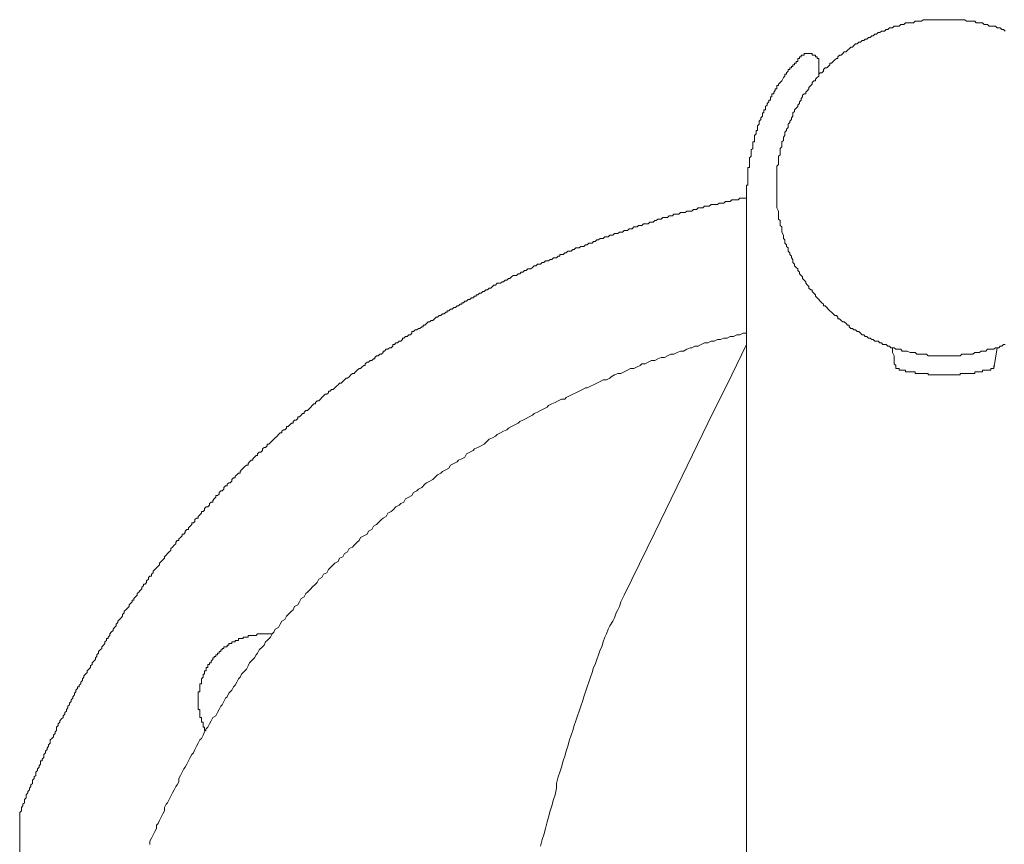
# Model space of a CAD drawing. Units: inches. Extents: x -417 to 1021, y -369 to 658.
# Drawn here: x -262 to -187, y 296 to 358 of the extents above; entities that cross this region are included whole.
import ezdxf

# ---------------------------------------------------------------- set-up
doc = ezdxf.new("R2010")
doc.units = ezdxf.units.IN
doc.header["$MEASUREMENT"] = 0
doc.layers.add('图层 1', color=7, linetype='Continuous')

msp = doc.modelspace()

# ---------------------------------------------------------------- linework, layer by layer
at = {"layer": '图层 1', "color": 7, "lineweight": 9}
for points in [[(-191.66, 358.191), (-191.778, 358.191), (-191.907, 358.191), (-192.025, 358.191), (-192.148, 358.191), (-192.271, 358.191), (-192.394, 358.191), (-192.512, 358.191), (-192.641, 358.191), (-192.876, 358.191), (-193, 358.191), (-193.123, 358.191), (-193.246, 358.191), (-193.37, 358.067), (-193.487, 358.067), (-193.616, 358.067), (-193.734, 358.067), (-193.857, 358.067), (-193.975, 357.944), (-194.098, 357.944), (-194.221, 357.944), (-194.462, 357.944), (-194.591, 357.944), (-194.709, 357.821), (-194.832, 357.821), (-194.95, 357.821), (-195.073, 357.709), (-195.197, 357.709), (-195.32, 357.709), (-195.438, 357.709), (-195.566, 357.574), (-195.69, 357.574), (-195.802, 357.574), (-195.925, 357.457), (-196.054, 357.457), (-196.172, 357.328), (-196.295, 357.328), (-196.407, 357.328), (-196.542, 357.216), (-196.665, 357.216), (-196.777, 357.092), (-196.9, 357.092), (-197.029, 356.969), (-197.147, 356.969), (-197.27, 356.846), (-197.388, 356.846), (-197.517, 356.717), (-197.634, 356.717), (-197.752, 356.605), (-197.881, 356.605), (-197.999, 356.487), (-198.122, 356.487), (-198.245, 356.358), (-198.369, 356.358), (-198.492, 356.229), (-198.615, 356.117), (-198.727, 356.117), (-198.851, 355.994), (-198.979, 355.87), (-199.097, 355.747), (-199.226, 355.747), (-199.344, 355.63), (-199.467, 355.512), (-199.59, 355.512), (-199.708, 355.383), (-199.708, 355.26), (-199.831, 355.26), (-199.949, 355.142), (-200.072, 355.024), (-200.196, 354.895), (-200.319, 354.895), (-200.319, 354.772), (-200.442, 354.649), (-200.56, 354.537), (-200.683, 354.537), (-200.801, 354.413), (-200.801, 354.279), (-200.93, 354.161), (-201.047, 354.161), (-201.171, 354.049), (-201.171, 353.92), (-201.288, 353.797), (-201.417, 353.674), (-201.417, 353.562), (-201.535, 353.562), (-201.658, 353.438), (-201.658, 353.309), (-201.776, 353.192), (-201.905, 353.063), (-201.905, 352.945), (-202.023, 352.822), (-202.146, 352.698), (-202.146, 352.581), (-202.269, 352.581), (-202.392, 352.457), (-202.392, 352.334), (-202.51, 352.217), (-202.51, 352.093), (-202.633, 351.97), (-202.633, 351.847), (-202.757, 351.723), (-202.757, 351.606), (-202.874, 351.488), (-202.998, 351.365), (-202.998, 351.241), (-203.121, 351.118), (-203.121, 350.995), (-203.121, 350.877), (-203.244, 350.754), (-203.244, 350.63), (-203.362, 350.507), (-203.362, 350.39), (-203.491, 350.266), (-203.491, 350.143), (-203.491, 350.02), (-203.603, 349.896), (-203.603, 349.779), (-203.732, 349.661), (-203.732, 349.532), (-203.732, 349.409), (-203.85, 349.297), (-203.85, 349.168), (-203.85, 349.044), (-203.973, 348.921), (-203.973, 348.804), (-203.973, 348.686), (-203.973, 348.557), (-204.096, 348.439), (-204.096, 348.193), (-204.096, 348.069), (-204.096, 347.946), (-204.219, 347.834), (-204.219, 347.711), (-204.219, 347.587), (-204.219, 347.464), (-204.219, 347.341), (-204.219, 347.223), (-204.337, 347.094), (-204.337, 346.982), (-204.337, 346.853), (-204.337, 346.736), (-204.337, 346.489), (-204.337, 346.366), (-204.337, 346.237), (-204.337, 346.119), (-204.337, 346.001), (-204.337, 345.884), (-204.337, 345.749), (-204.337, 345.637), (-204.337, 345.514), (-204.337, 345.39), (-204.337, 345.144), (-204.337, 345.026), (-204.337, 344.909), (-204.337, 344.774), (-204.337, 344.651), (-204.337, 344.539), (-204.337, 344.421), (-204.337, 344.292), (-204.337, 344.169), (-204.337, 344.057), (-204.337, 343.933), (-204.219, 343.681), (-204.219, 343.564), (-204.219, 343.446), (-204.219, 343.323), (-204.219, 343.194), (-204.219, 343.07), (-204.096, 342.958), (-204.096, 342.835), (-204.096, 342.712), (-204.096, 342.577), (-203.973, 342.476), (-203.973, 342.342), (-203.973, 342.218), (-203.973, 342.095), (-203.85, 341.86), (-203.85, 341.737), (-203.85, 341.608), (-203.732, 341.49), (-203.732, 341.372), (-203.732, 341.243), (-203.603, 341.12), (-203.603, 340.997), (-203.491, 340.89), (-203.491, 340.761), (-203.491, 340.638), (-203.362, 340.509), (-203.362, 340.397), (-203.244, 340.274), (-203.244, 340.145), (-203.121, 340.022), (-203.121, 339.904), (-203.121, 339.786), (-202.998, 339.663), (-202.998, 339.54), (-202.874, 339.416), (-202.757, 339.293), (-202.757, 339.17), (-202.633, 339.046), (-202.633, 338.934), (-202.51, 338.811), (-202.392, 338.688), (-202.392, 338.564), (-202.269, 338.441), (-202.146, 338.329), (-202.146, 338.206), (-202.023, 338.071), (-201.905, 337.959), (-201.905, 337.836), (-201.776, 337.713), (-201.658, 337.713), (-201.658, 337.589), (-201.535, 337.466), (-201.417, 337.343), (-201.417, 337.231), (-201.288, 337.107), (-201.171, 336.984), (-201.047, 336.861), (-200.93, 336.737), (-200.801, 336.614), (-200.801, 336.491), (-200.683, 336.491), (-200.56, 336.373), (-200.442, 336.244), (-200.319, 336.132), (-200.196, 336.009), (-200.072, 335.886), (-199.949, 335.762), (-199.831, 335.762), (-199.708, 335.645), (-199.708, 335.516), (-199.59, 335.516), (-199.467, 335.392), (-199.344, 335.275), (-199.226, 335.275), (-199.097, 335.157), (-198.979, 335.034), (-198.851, 335.034), (-198.851, 334.911), (-198.727, 334.787), (-198.615, 334.787), (-198.492, 334.67), (-198.369, 334.67), (-198.245, 334.541), (-198.122, 334.541), (-197.999, 334.423), (-197.881, 334.3), (-197.752, 334.3), (-197.634, 334.176), (-197.517, 334.176), (-197.388, 334.059), (-197.27, 334.059), (-197.147, 333.935), (-197.029, 333.935), (-196.9, 333.812), (-196.777, 333.812), (-196.665, 333.812), (-196.542, 333.694), (-196.407, 333.694), (-196.295, 333.571), (-196.172, 333.571), (-196.054, 333.571), (-195.925, 333.448), (-195.802, 333.448), (-195.69, 333.324), (-195.566, 333.324), (-195.438, 333.324), (-195.32, 333.207), (-195.197, 333.207), (-195.073, 333.207), (-194.95, 333.207), (-194.832, 333.072), (-194.709, 333.072), (-194.591, 333.072), (-194.462, 333.072), (-194.221, 332.96), (-194.098, 332.96), (-193.975, 332.96), (-193.857, 332.96), (-193.734, 332.837), (-193.616, 332.837), (-193.487, 332.837), (-193.37, 332.837), (-193.246, 332.837), (-193.123, 332.837), (-193, 332.837), (-192.876, 332.719), (-192.641, 332.719), (-192.512, 332.719), (-192.394, 332.719), (-192.271, 332.719), (-192.148, 332.719), (-192.025, 332.719), (-191.907, 332.719), (-191.778, 332.719), (-191.66, 332.719), (-191.537, 332.719), (-191.419, 332.719), (-191.173, 332.719), (-191.049, 332.719), (-190.932, 332.719), (-190.808, 332.719), (-190.691, 332.719), (-190.567, 332.719), (-190.444, 332.719), (-190.321, 332.837), (-190.198, 332.837), (-190.074, 332.837), (-189.951, 332.837), (-189.71, 332.837), (-189.592, 332.837), (-189.469, 332.837), (-189.34, 332.96), (-189.222, 332.96), (-189.099, 332.96), (-188.976, 332.96), (-188.852, 333.072), (-188.74, 333.072), (-188.617, 333.072), (-188.494, 333.072), (-188.371, 333.207), (-188.247, 333.207), (-188.001, 333.207), (-187.883, 333.207), (-187.754, 333.324), (-187.642, 333.324), (-187.519, 333.324), (-187.395, 333.448), (-187.272, 333.448), (-187.149, 333.571), (-187.026, 333.571)], [(-187.026, 357.328), (-187.149, 357.457), (-187.272, 357.457), (-187.395, 357.574), (-187.519, 357.574), (-187.642, 357.574), (-187.754, 357.709), (-187.883, 357.709), (-188.001, 357.709), (-188.247, 357.709), (-188.371, 357.821), (-188.494, 357.821), (-188.617, 357.821), (-188.74, 357.944), (-188.852, 357.944), (-188.976, 357.944), (-189.099, 357.944), (-189.222, 357.944), (-189.34, 358.067), (-189.469, 358.067), (-189.592, 358.067), (-189.71, 358.067), (-189.951, 358.067), (-190.074, 358.191), (-190.198, 358.191), (-190.321, 358.191), (-190.444, 358.191), (-190.567, 358.191), (-190.691, 358.191), (-190.808, 358.191), (-190.932, 358.191), (-191.049, 358.191), (-191.173, 358.191), (-191.419, 358.191), (-191.537, 358.191), (-191.66, 358.191), (-191.66, 358.191)], [(-201.171, 354.772), (-201.171, 354.895), (-201.171, 355.024), (-201.171, 355.142), (-201.171, 355.26), (-201.288, 355.26), (-201.288, 355.383), (-201.417, 355.383), (-201.417, 355.512), (-201.535, 355.512), (-201.658, 355.512), (-201.658, 355.63), (-201.776, 355.63), (-201.905, 355.63), (-202.023, 355.63), (-202.146, 355.63), (-202.269, 355.63), (-202.269, 355.512), (-202.392, 355.512), (-202.51, 355.512), (-202.51, 355.383)], [(-203.732, 353.92), (-203.732, 354.049), (-203.603, 354.049), (-203.603, 354.161), (-203.491, 354.279), (-203.491, 354.413), (-203.362, 354.413), (-203.362, 354.537), (-203.244, 354.537), (-203.244, 354.649), (-203.121, 354.649), (-203.121, 354.772), (-202.998, 354.772), (-202.998, 354.895), (-202.874, 354.895), (-202.874, 355.024), (-202.757, 355.024), (-202.757, 355.142), (-202.757, 355.26), (-202.633, 355.26), (-202.633, 355.383), (-202.51, 355.383)], [(-201.171, 354.772), (-201.171, 353.92)], [(-206.657, 342.958), (-206.657, 343.323), (-206.657, 343.564), (-206.657, 343.681), (-206.657, 343.933), (-206.657, 344.057), (-206.657, 344.169), (-206.657, 344.421), (-206.657, 344.539), (-206.657, 344.774), (-206.657, 344.909), (-206.657, 345.026), (-206.657, 345.144), (-206.657, 345.267), (-206.657, 345.39), (-206.657, 345.514), (-206.657, 345.637), (-206.54, 345.637), (-206.54, 345.749), (-206.54, 345.884), (-206.54, 346.001), (-206.54, 346.119), (-206.54, 346.237), (-206.54, 346.366), (-206.54, 346.489), (-206.54, 346.612), (-206.54, 346.736), (-206.54, 346.853), (-206.54, 346.982), (-206.411, 346.982), (-206.411, 347.094), (-206.411, 347.223), (-206.411, 347.341), (-206.411, 347.464), (-206.411, 347.587), (-206.411, 347.711), (-206.293, 347.834), (-206.293, 347.946), (-206.293, 348.069), (-206.293, 348.193), (-206.293, 348.316), (-206.17, 348.439), (-206.17, 348.557), (-206.17, 348.686), (-206.17, 348.804), (-206.17, 348.921), (-206.046, 348.921), (-206.046, 349.044), (-206.046, 349.168), (-206.046, 349.297), (-206.046, 349.409), (-205.923, 349.532), (-205.923, 349.661), (-205.923, 349.779), (-205.8, 349.779), (-205.8, 349.896), (-205.8, 350.02), (-205.8, 350.143), (-205.682, 350.266), (-205.682, 350.39), (-205.682, 350.507), (-205.559, 350.63), (-205.559, 350.754), (-205.436, 350.877), (-205.436, 350.995), (-205.436, 351.118), (-205.318, 351.118), (-205.318, 351.241), (-205.318, 351.365), (-205.195, 351.365), (-205.195, 351.488), (-205.195, 351.606), (-205.071, 351.723), (-205.071, 351.847), (-204.948, 351.97), (-204.948, 352.093), (-204.825, 352.093), (-204.825, 352.217), (-204.825, 352.334), (-204.713, 352.334), (-204.713, 352.457), (-204.713, 352.581), (-204.584, 352.581), (-204.584, 352.698), (-204.46, 352.822), (-204.46, 352.945), (-204.337, 352.945), (-204.337, 353.063), (-204.337, 353.192), (-204.219, 353.192), (-204.219, 353.309), (-204.096, 353.438), (-203.973, 353.562), (-203.85, 353.797), (-203.732, 353.92)], [(-206.657, 344.651), (-206.775, 344.651), (-206.898, 344.651), (-207.022, 344.651), (-207.145, 344.651), (-207.268, 344.539), (-207.38, 344.539), (-207.515, 344.539), (-207.632, 344.539), (-207.756, 344.539), (-207.873, 344.421), (-207.997, 344.421), (-208.12, 344.421), (-208.243, 344.421), (-208.355, 344.292), (-208.484, 344.292), (-208.608, 344.292), (-208.725, 344.292), (-208.849, 344.169), (-208.977, 344.169), (-209.095, 344.169), (-209.218, 344.169), (-209.331, 344.169), (-209.465, 344.057), (-209.577, 344.057), (-209.706, 344.057), (-209.824, 344.057), (-209.947, 343.933), (-210.07, 343.933), (-210.194, 343.933), (-210.317, 343.933), (-210.435, 343.799), (-210.552, 343.799), (-210.676, 343.799), (-210.799, 343.681), (-210.922, 343.681), (-211.045, 343.681), (-211.169, 343.681), (-211.292, 343.564), (-211.41, 343.564), (-211.533, 343.564), (-211.651, 343.564), (-211.774, 343.446), (-211.897, 343.446), (-212.015, 343.446), (-212.144, 343.446), (-212.267, 343.323), (-212.385, 343.323), (-212.508, 343.323), (-212.631, 343.194), (-212.755, 343.194), (-212.872, 343.194), (-212.99, 343.194), (-213.119, 343.07), (-213.237, 343.07), (-213.366, 343.07), (-213.483, 342.958), (-213.607, 342.958), (-213.73, 342.835), (-213.848, 342.835), (-213.971, 342.835), (-214.094, 342.712), (-214.212, 342.712), (-214.335, 342.712), (-214.458, 342.712), (-214.582, 342.577), (-214.705, 342.577), (-214.828, 342.577), (-214.946, 342.476), (-215.069, 342.476), (-215.193, 342.476), (-215.31, 342.342), (-215.434, 342.342), (-215.551, 342.342), (-215.675, 342.218), (-215.803, 342.218), (-215.921, 342.218), (-216.044, 342.095), (-216.168, 342.095), (-216.285, 342.095), (-216.414, 341.983), (-216.532, 341.983), (-216.65, 341.983), (-216.773, 341.86), (-216.896, 341.86), (-217.02, 341.86), (-217.143, 341.737), (-217.266, 341.737), (-217.384, 341.737), (-217.507, 341.608), (-217.625, 341.608), (-217.754, 341.608), (-217.871, 341.49), (-217.995, 341.49), (-218.118, 341.372), (-218.241, 341.372), (-218.359, 341.243), (-218.482, 341.243), (-218.6, 341.243), (-218.729, 341.12), (-218.847, 341.12), (-218.97, 340.997), (-219.093, 340.997), (-219.216, 340.997), (-219.334, 340.89), (-219.457, 340.89), (-219.575, 340.89), (-219.71, 340.761), (-219.822, 340.761), (-219.945, 340.638), (-220.068, 340.638), (-220.192, 340.638), (-220.309, 340.509), (-220.427, 340.509), (-220.556, 340.397), (-220.679, 340.397), (-220.797, 340.397), (-220.797, 340.274), (-220.92, 340.274), (-221.043, 340.145), (-221.167, 340.145), (-221.29, 340.145), (-221.402, 340.022), (-221.525, 340.022), (-221.649, 339.904), (-221.772, 339.904), (-221.895, 339.904), (-222.019, 339.786), (-222.142, 339.786), (-222.265, 339.663), (-222.377, 339.663), (-222.501, 339.663), (-222.629, 339.54), (-222.747, 339.54), (-222.87, 339.416), (-222.994, 339.293), (-223.117, 339.293), (-223.24, 339.293), (-223.358, 339.17), (-223.476, 339.17), (-223.605, 339.046), (-223.722, 339.046), (-223.846, 338.934), (-223.969, 338.934), (-224.092, 338.811), (-224.215, 338.811), (-224.333, 338.811), (-224.456, 338.688), (-224.585, 338.564), (-224.697, 338.564), (-224.821, 338.441), (-224.944, 338.441), (-225.067, 338.329), (-225.185, 338.329), (-225.308, 338.206), (-225.426, 338.206), (-225.555, 338.206), (-225.673, 338.071), (-225.801, 338.071), (-225.919, 337.959), (-226.042, 337.836), (-226.16, 337.836), (-226.283, 337.713), (-226.407, 337.713), (-226.53, 337.589), (-226.648, 337.589), (-226.771, 337.466), (-226.894, 337.466), (-227.018, 337.343), (-227.141, 337.343), (-227.141, 337.231), (-227.264, 337.231), (-227.382, 337.107), (-227.505, 337.107), (-227.623, 336.984), (-227.752, 336.984), (-227.869, 336.861), (-227.993, 336.861), (-228.116, 336.737), (-228.239, 336.737), (-228.239, 336.614), (-228.363, 336.614), (-228.48, 336.491), (-228.598, 336.491), (-228.721, 336.373), (-228.85, 336.373), (-228.968, 336.244), (-229.091, 336.244), (-229.209, 336.132), (-229.338, 336.132), (-229.338, 336.009), (-229.45, 336.009), (-229.573, 335.886), (-229.702, 335.886), (-229.82, 335.762), (-229.943, 335.762), (-230.066, 335.645), (-230.19, 335.645), (-230.313, 335.516), (-230.425, 335.392), (-230.548, 335.392), (-230.672, 335.275), (-230.795, 335.275), (-230.918, 335.157), (-231.041, 335.034), (-231.165, 335.034), (-231.165, 334.911), (-231.277, 334.911), (-231.406, 334.787), (-231.523, 334.787), (-231.647, 334.67), (-231.77, 334.67), (-231.888, 334.541), (-232.017, 334.541), (-232.017, 334.423), (-232.134, 334.3), (-232.258, 334.3), (-232.381, 334.176), (-232.504, 334.176), (-232.627, 334.059), (-232.745, 334.059), (-232.745, 333.935), (-232.868, 333.812), (-232.992, 333.812), (-233.109, 333.694), (-233.233, 333.694), (-233.35, 333.571), (-233.474, 333.571), (-233.474, 333.448), (-233.603, 333.324), (-233.72, 333.324), (-233.844, 333.207), (-233.967, 333.207), (-234.09, 333.072), (-234.208, 333.072), (-234.208, 332.96), (-234.326, 332.837), (-234.449, 332.837), (-234.572, 332.719), (-234.695, 332.719), (-234.819, 332.59), (-234.819, 332.478), (-234.942, 332.478), (-235.065, 332.355), (-235.189, 332.355), (-235.312, 332.232), (-235.424, 332.232), (-235.553, 332.097), (-235.553, 331.985), (-235.671, 331.985), (-235.794, 331.867), (-235.917, 331.744), (-236.029, 331.744), (-236.164, 331.615), (-236.287, 331.492), (-236.405, 331.38), (-236.522, 331.38), (-236.646, 331.257), (-236.769, 331.128), (-236.892, 331.004), (-237.016, 331.004), (-237.133, 330.892), (-237.251, 330.775), (-237.38, 330.64), (-237.498, 330.64), (-237.621, 330.517), (-237.744, 330.405), (-237.867, 330.281), (-237.991, 330.158), (-238.108, 330.158), (-238.226, 330.029), (-238.349, 330.029), (-238.349, 329.911), (-238.473, 329.799), (-238.596, 329.799), (-238.719, 329.665), (-238.843, 329.542), (-238.96, 329.418), (-239.084, 329.306), (-239.201, 329.306), (-239.325, 329.183), (-239.325, 329.06), (-239.448, 329.06), (-239.571, 328.936), (-239.694, 328.824), (-239.818, 328.69), (-239.935, 328.566), (-240.064, 328.566), (-240.188, 328.443), (-240.188, 328.337), (-240.305, 328.337), (-240.423, 328.208), (-240.546, 328.084), (-240.67, 328.084), (-240.67, 327.961), (-240.793, 327.838), (-240.916, 327.838), (-241.034, 327.72), (-241.034, 327.603), (-241.163, 327.603), (-241.28, 327.474), (-241.404, 327.35), (-241.521, 327.35), (-241.521, 327.233), (-241.645, 327.109), (-241.768, 327.109), (-241.886, 326.986), (-241.886, 326.863), (-242.015, 326.863), (-242.138, 326.739), (-242.25, 326.627), (-242.379, 326.504), (-242.497, 326.381), (-242.62, 326.258), (-242.743, 326.134), (-242.866, 326.011), (-242.984, 326.011), (-242.984, 325.893), (-243.113, 325.764), (-243.225, 325.764), (-243.36, 325.652), (-243.36, 325.523), (-243.472, 325.406), (-243.595, 325.406), (-243.718, 325.282), (-243.718, 325.165), (-243.842, 325.165), (-243.965, 325.036), (-244.083, 324.912), (-244.083, 324.789), (-244.2, 324.789), (-244.329, 324.677), (-244.447, 324.554), (-244.447, 324.431), (-244.57, 324.431), (-244.693, 324.307), (-244.811, 324.184), (-244.94, 324.061), (-245.052, 323.943), (-245.052, 323.82), (-245.181, 323.82), (-245.299, 323.696), (-245.422, 323.579), (-245.422, 323.455), (-245.54, 323.455), (-245.669, 323.332), (-245.669, 323.209), (-245.792, 323.085), (-245.915, 323.085), (-246.027, 322.968), (-246.027, 322.85), (-246.156, 322.85), (-246.274, 322.727), (-246.274, 322.598), (-246.397, 322.48), (-246.515, 322.48), (-246.644, 322.357), (-246.644, 322.234), (-246.767, 322.11), (-246.89, 322.11), (-246.89, 321.998), (-247.008, 321.875), (-247.126, 321.752), (-247.126, 321.628), (-247.255, 321.628), (-247.372, 321.505), (-247.372, 321.382), (-247.496, 321.258), (-247.619, 321.258), (-247.742, 321.135), (-247.742, 321.012), (-247.86, 320.9), (-247.978, 320.9), (-247.978, 320.777), (-248.106, 320.653), (-248.235, 320.519), (-248.235, 320.407), (-248.347, 320.407), (-248.471, 320.289), (-248.471, 320.16), (-248.594, 320.042), (-248.717, 320.042), (-248.717, 319.925), (-248.841, 319.801), (-248.958, 319.678), (-248.958, 319.549), (-249.076, 319.549), (-249.211, 319.426), (-249.211, 319.319), (-249.323, 319.185), (-249.452, 319.185), (-249.452, 319.073), (-249.569, 318.938), (-249.692, 318.826), (-249.692, 318.703), (-249.816, 318.703), (-249.933, 318.58), (-249.933, 318.456), (-250.057, 318.344), (-250.174, 318.215), (-250.298, 318.098), (-250.298, 317.963), (-250.421, 317.845), (-250.544, 317.728), (-250.662, 317.605), (-250.791, 317.481), (-250.791, 317.358), (-250.914, 317.246), (-251.032, 317.123), (-251.161, 316.988), (-251.161, 316.876), (-251.273, 316.753), (-251.396, 316.635), (-251.519, 316.506), (-251.637, 316.383), (-251.637, 316.259), (-251.766, 316.147), (-251.766, 316.018), (-251.889, 316.018), (-252.007, 315.895), (-252.007, 315.778), (-252.136, 315.66), (-252.136, 315.531), (-252.248, 315.408), (-252.377, 315.408), (-252.377, 315.284), (-252.495, 315.172), (-252.495, 315.038), (-252.618, 314.92), (-252.741, 314.802), (-252.865, 314.679), (-252.865, 314.556), (-252.982, 314.432), (-253.1, 314.309), (-253.1, 314.192), (-253.223, 314.192), (-253.223, 314.068), (-253.346, 313.951), (-253.47, 313.827), (-253.47, 313.704), (-253.593, 313.581), (-253.716, 313.457), (-253.84, 313.34), (-253.84, 313.216), (-253.963, 313.093), (-253.963, 312.975), (-254.075, 312.852), (-254.198, 312.729), (-254.322, 312.605), (-254.322, 312.482), (-254.445, 312.359), (-254.445, 312.247), (-254.568, 312.118), (-254.686, 312), (-254.686, 311.877), (-254.815, 311.754), (-254.932, 311.63), (-254.932, 311.518), (-255.061, 311.384), (-255.061, 311.272), (-255.173, 311.272), (-255.173, 311.137), (-255.297, 311.025), (-255.297, 310.902), (-255.42, 310.778), (-255.543, 310.655), (-255.543, 310.532), (-255.667, 310.414), (-255.79, 310.297), (-255.79, 310.168), (-255.908, 310.05), (-255.908, 309.927), (-256.025, 309.803), (-256.025, 309.686), (-256.149, 309.557), (-256.272, 309.433), (-256.272, 309.321), (-256.401, 309.198), (-256.401, 309.075), (-256.519, 308.952), (-256.642, 308.834), (-256.642, 308.705), (-256.765, 308.587), (-256.888, 308.458), (-256.888, 308.346), (-257.006, 308.223), (-257.006, 308.1), (-257.124, 307.976), (-257.124, 307.842), (-257.247, 307.741), (-257.247, 307.618), (-257.37, 307.618), (-257.37, 307.483), (-257.494, 307.36), (-257.494, 307.248), (-257.617, 307.125), (-257.617, 307.001), (-257.735, 306.867), (-257.735, 306.766), (-257.864, 306.643), (-257.864, 306.514), (-257.981, 306.385), (-257.981, 306.261), (-258.105, 306.155), (-258.105, 306.026), (-258.222, 305.897), (-258.222, 305.779), (-258.345, 305.667), (-258.345, 305.539), (-258.469, 305.41), (-258.469, 305.292), (-258.592, 305.18), (-258.71, 305.051), (-258.71, 304.928), (-258.839, 304.804), (-258.839, 304.692), (-258.962, 304.563), (-258.962, 304.44), (-258.962, 304.317), (-259.074, 304.199), (-259.074, 304.081), (-259.197, 303.952), (-259.197, 303.829), (-259.321, 303.706), (-259.444, 303.588), (-259.444, 303.471), (-259.444, 303.336), (-259.567, 303.224), (-259.567, 303.106), (-259.685, 302.977), (-259.685, 302.854), (-259.808, 302.731), (-259.808, 302.607), (-259.937, 302.495), (-259.937, 302.361), (-259.937, 302.249), (-260.049, 302.12), (-260.049, 302.013), (-260.178, 302.013), (-260.178, 301.879), (-260.178, 301.756), (-260.296, 301.632), (-260.296, 301.52), (-260.425, 301.397), (-260.425, 301.274), (-260.542, 301.145), (-260.542, 301.027), (-260.542, 300.904), (-260.666, 300.786), (-260.666, 300.663), (-260.789, 300.539), (-260.789, 300.422), (-260.789, 300.299), (-260.912, 300.175), (-260.912, 300.052), (-261.024, 299.929), (-261.024, 299.817), (-261.148, 299.688), (-261.148, 299.57), (-261.271, 299.435), (-261.271, 299.323), (-261.271, 299.2), (-261.394, 299.077), (-261.394, 298.953), (-261.394, 298.83), (-261.518, 298.712), (-261.518, 298.595), (-261.635, 298.466), (-261.635, 298.348), (-261.635, 298.225), (-261.764, 298.102)], [(-206.657, 288.961), (-206.657, 342.958)], [(-206.657, 334.423), (-206.898, 334.423), (-207.145, 334.3), (-207.38, 334.3), (-207.632, 334.176), (-207.873, 334.176), (-208.12, 334.059), (-208.355, 334.059), (-208.608, 333.935), (-208.849, 333.935), (-209.095, 333.812), (-209.331, 333.812), (-209.577, 333.694), (-209.824, 333.694), (-210.07, 333.571), (-210.317, 333.448), (-210.552, 333.448), (-210.799, 333.324), (-210.922, 333.324), (-211.169, 333.207), (-211.41, 333.072), (-211.651, 333.072), (-211.897, 332.96), (-212.144, 332.837), (-212.385, 332.837), (-212.631, 332.719), (-212.872, 332.59), (-213.119, 332.59), (-213.366, 332.478), (-213.607, 332.355), (-213.848, 332.355), (-214.094, 332.232), (-214.335, 332.097), (-214.582, 332.097), (-214.705, 331.985), (-214.946, 331.867), (-215.193, 331.744), (-215.434, 331.744), (-215.675, 331.615), (-215.921, 331.492), (-216.168, 331.38), (-216.414, 331.38), (-216.65, 331.257), (-216.896, 331.128), (-217.02, 331.004), (-217.266, 330.892), (-217.507, 330.892), (-217.754, 330.775), (-217.995, 330.64), (-218.241, 330.517), (-218.482, 330.405), (-218.729, 330.281), (-218.847, 330.281), (-219.093, 330.158), (-219.334, 330.029), (-219.575, 329.911), (-219.822, 329.799), (-220.068, 329.665), (-220.309, 329.542), (-220.427, 329.418), (-220.679, 329.418), (-220.92, 329.306), (-221.167, 329.183), (-221.402, 329.06), (-221.649, 328.936), (-221.772, 328.824), (-222.019, 328.69), (-222.265, 328.566), (-222.501, 328.443), (-222.747, 328.337), (-222.87, 328.208), (-223.117, 328.084), (-223.358, 327.961), (-223.605, 327.838), (-223.846, 327.72), (-223.969, 327.603), (-224.215, 327.474), (-224.456, 327.35), (-224.697, 327.233), (-224.821, 327.109), (-225.067, 326.986), (-225.308, 326.863), (-225.555, 326.739), (-225.673, 326.627), (-225.919, 326.504), (-226.16, 326.381), (-226.407, 326.134), (-226.53, 326.011), (-226.771, 325.893), (-227.018, 325.764), (-227.264, 325.652), (-227.382, 325.523), (-227.623, 325.406), (-227.869, 325.282), (-227.993, 325.036), (-228.239, 324.912), (-228.48, 324.789), (-228.598, 324.677), (-228.85, 324.554), (-229.091, 324.431), (-229.209, 324.184), (-229.45, 324.061), (-229.702, 323.943), (-229.82, 323.82), (-230.066, 323.696), (-230.313, 323.455), (-230.425, 323.332), (-230.672, 323.209), (-230.918, 323.085), (-231.041, 322.968), (-231.277, 322.727), (-231.523, 322.598), (-231.647, 322.48), (-231.888, 322.357), (-232.017, 322.11), (-232.258, 321.998), (-232.504, 321.875), (-232.627, 321.628), (-232.868, 321.505), (-232.992, 321.382), (-233.233, 321.258), (-233.474, 321.012), (-233.603, 320.9), (-233.844, 320.777), (-233.967, 320.519), (-234.208, 320.407), (-234.326, 320.289), (-234.572, 320.042), (-234.695, 319.925), (-234.942, 319.801), (-235.065, 319.549), (-235.312, 319.426), (-235.424, 319.185), (-235.671, 319.073), (-235.917, 318.938), (-236.029, 318.703), (-236.164, 318.58), (-236.405, 318.344), (-236.522, 318.215), (-236.769, 318.098), (-236.892, 317.845), (-237.133, 317.728), (-237.251, 317.481), (-237.498, 317.358), (-237.621, 317.123), (-237.867, 316.988), (-237.991, 316.876), (-238.226, 316.635), (-238.349, 316.506), (-238.473, 316.259), (-238.719, 316.147), (-238.843, 315.895), (-239.084, 315.778), (-239.201, 315.531), (-239.325, 315.408), (-239.571, 315.172), (-239.694, 315.038), (-239.935, 314.802), (-240.064, 314.679), (-240.188, 314.432), (-240.423, 314.309), (-240.546, 314.068), (-240.67, 313.827), (-240.916, 313.704), (-241.034, 313.457), (-241.163, 313.34), (-241.404, 313.093), (-241.521, 312.975), (-241.645, 312.729), (-241.886, 312.605), (-242.015, 312.359), (-242.138, 312.118), (-242.379, 312), (-242.497, 311.754), (-242.62, 311.63), (-242.743, 311.384), (-242.984, 311.137), (-243.113, 311.025), (-243.225, 310.778), (-243.36, 310.655), (-243.595, 310.414), (-243.718, 310.168), (-243.842, 310.05), (-243.965, 309.803), (-244.2, 309.557), (-244.329, 309.433), (-244.447, 309.198), (-244.57, 308.952), (-244.693, 308.834), (-244.94, 308.587), (-245.052, 308.346), (-245.181, 308.223), (-245.299, 307.976), (-245.422, 307.741), (-245.54, 307.618), (-245.669, 307.36), (-245.915, 307.125), (-246.027, 306.867), (-246.156, 306.766), (-246.274, 306.514), (-246.397, 306.261), (-246.515, 306.155), (-246.644, 305.897), (-246.767, 305.667), (-246.89, 305.41), (-247.126, 305.292), (-247.255, 305.051), (-247.372, 304.804), (-247.496, 304.563), (-247.619, 304.44), (-247.742, 304.199), (-247.86, 303.952), (-247.978, 303.706), (-248.106, 303.588), (-248.235, 303.336), (-248.347, 303.106), (-248.471, 302.854), (-248.594, 302.607), (-248.717, 302.495), (-248.841, 302.249), (-248.958, 302.013), (-249.076, 301.756), (-249.211, 301.52), (-249.323, 301.397), (-249.452, 301.145), (-249.569, 300.904), (-249.692, 300.663), (-249.692, 300.422), (-249.816, 300.175), (-249.933, 300.052), (-250.057, 299.817), (-250.174, 299.57), (-250.298, 299.323), (-250.421, 299.077), (-250.544, 298.83), (-250.662, 298.712), (-250.791, 298.466), (-250.791, 298.225), (-250.914, 297.978), (-251.032, 297.743), (-251.161, 297.491), (-251.273, 297.255), (-251.396, 297.132), (-251.396, 296.886), (-251.519, 296.645), (-251.637, 296.398), (-251.766, 296.151), (-251.889, 295.916), (-251.889, 295.669)], [(-206.657, 333.571), (-207.756, 331.257), (-209.577, 327.603), (-211.533, 323.579), (-213.607, 319.319), (-215.921, 314.556)], [(-195.566, 333.324), (-195.566, 332.96), (-195.438, 332.719), (-195.438, 332.59), (-195.438, 332.355), (-195.438, 332.097), (-195.32, 331.985), (-195.32, 331.744)], [(-187.883, 331.744), (-187.642, 333.324)], [(-195.32, 331.744), (-195.32, 331.985)], [(-195.32, 331.744), (-195.197, 331.744), (-195.073, 331.744), (-195.073, 331.615), (-194.95, 331.615), (-194.832, 331.615), (-194.709, 331.615), (-194.591, 331.615), (-194.591, 331.492), (-194.462, 331.492), (-194.345, 331.492), (-194.221, 331.492), (-194.098, 331.492), (-193.975, 331.492), (-193.857, 331.492), (-193.857, 331.38), (-193.734, 331.38), (-193.616, 331.38), (-193.487, 331.38), (-193.37, 331.38), (-193.246, 331.38)], [(-189.951, 331.38), (-189.828, 331.38), (-189.71, 331.38), (-189.592, 331.38), (-189.469, 331.38), (-189.34, 331.38), (-189.34, 331.492), (-189.222, 331.492), (-189.099, 331.492), (-188.976, 331.492), (-188.852, 331.492), (-188.74, 331.492), (-188.74, 331.615), (-188.617, 331.615), (-188.494, 331.615), (-188.371, 331.615), (-188.247, 331.615), (-188.124, 331.615), (-188.124, 331.744), (-188.001, 331.744), (-187.883, 331.744)], [(-187.883, 331.744), (-187.883, 331.985)], [(-193.246, 331.38), (-193.123, 331.38), (-193, 331.38), (-192.876, 331.38), (-192.876, 331.257), (-192.759, 331.257), (-192.641, 331.257), (-192.512, 331.257), (-192.394, 331.257), (-192.271, 331.257), (-192.148, 331.257), (-192.025, 331.257), (-191.907, 331.257), (-191.778, 331.257), (-191.66, 331.257), (-191.537, 331.257), (-191.419, 331.257), (-191.296, 331.257), (-191.173, 331.257), (-191.049, 331.257), (-190.932, 331.257), (-190.808, 331.257), (-190.691, 331.257), (-190.567, 331.257), (-190.444, 331.257), (-190.444, 331.38), (-190.321, 331.38), (-190.198, 331.38), (-190.074, 331.38), (-189.951, 331.38)], [(-215.921, 314.556), (-216.168, 314.068), (-216.285, 313.704), (-216.414, 313.457), (-216.532, 313.216), (-216.65, 312.852), (-216.773, 312.605), (-217.02, 312.247), (-217.143, 312), (-217.266, 311.63), (-217.384, 311.384), (-217.507, 311.025), (-217.625, 310.655), (-217.754, 310.414), (-217.871, 310.05), (-217.995, 309.686), (-218.118, 309.321), (-218.241, 309.075), (-218.359, 308.705), (-218.482, 308.346), (-218.6, 307.976), (-218.729, 307.618), (-218.847, 307.248), (-218.97, 306.867), (-219.093, 306.514), (-219.216, 306.155), (-219.334, 305.779), (-219.457, 305.41), (-219.575, 305.051), (-219.71, 304.692), (-219.822, 304.317), (-219.945, 303.952), (-220.068, 303.588), (-220.192, 303.106), (-220.309, 302.731), (-220.427, 302.361), (-220.556, 302.013), (-220.679, 301.52), (-220.797, 301.145), (-220.92, 300.786), (-221.043, 300.299), (-221.043, 299.929), (-221.167, 299.435), (-221.29, 299.077), (-221.402, 298.595), (-221.525, 298.225), (-221.649, 297.743), (-221.772, 297.373), (-221.895, 296.886), (-222.019, 296.398), (-222.142, 296.034), (-222.265, 295.546)], [(-242.62, 311.63), (-242.743, 311.63), (-242.866, 311.63), (-242.984, 311.63), (-243.113, 311.63), (-243.225, 311.63), (-243.36, 311.63), (-243.472, 311.63), (-243.595, 311.63), (-243.718, 311.63), (-243.842, 311.518), (-243.965, 311.518), (-244.083, 311.518), (-244.2, 311.518), (-244.329, 311.518), (-244.447, 311.518), (-244.447, 311.384), (-244.57, 311.384), (-244.693, 311.384), (-244.811, 311.384), (-244.811, 311.272), (-244.94, 311.272), (-245.052, 311.272), (-245.181, 311.272), (-245.181, 311.137), (-245.299, 311.137), (-245.422, 311.137), (-245.422, 311.025), (-245.54, 311.025), (-245.669, 311.025), (-245.669, 310.902), (-245.792, 310.902), (-245.915, 310.902), (-245.915, 310.778), (-246.027, 310.778), (-246.027, 310.655), (-246.156, 310.655), (-246.274, 310.655), (-246.274, 310.532), (-246.397, 310.532), (-246.397, 310.414), (-246.515, 310.414), (-246.515, 310.297), (-246.644, 310.297), (-246.644, 310.168), (-246.767, 310.168), (-246.767, 310.05), (-246.89, 310.05), (-246.89, 309.927), (-247.008, 309.927), (-247.008, 309.803), (-247.126, 309.803), (-247.126, 309.686), (-247.255, 309.557), (-247.255, 309.433), (-247.372, 309.433), (-247.372, 309.321), (-247.496, 309.321), (-247.496, 309.198), (-247.496, 309.075), (-247.619, 309.075), (-247.619, 308.952), (-247.619, 308.834), (-247.742, 308.834), (-247.742, 308.705), (-247.742, 308.587), (-247.86, 308.587), (-247.86, 308.458), (-247.86, 308.346), (-247.978, 308.223), (-247.978, 308.1), (-247.978, 307.976), (-247.978, 307.842), (-248.106, 307.842), (-248.106, 307.741), (-248.106, 307.618), (-248.106, 307.483), (-248.106, 307.36), (-248.106, 307.248), (-248.235, 307.248), (-248.235, 307.125), (-248.235, 307.001), (-248.235, 306.867), (-248.235, 306.766), (-248.235, 306.643), (-248.235, 306.514), (-248.235, 306.385), (-248.235, 306.261), (-248.235, 306.155), (-248.235, 306.026), (-248.235, 305.897), (-248.106, 305.897), (-248.106, 305.779), (-248.106, 305.667), (-248.106, 305.539), (-248.106, 305.41), (-248.106, 305.292), (-247.978, 305.292), (-247.978, 305.18), (-247.978, 305.051), (-247.978, 304.928), (-247.86, 304.928), (-247.86, 304.804), (-247.86, 304.692), (-247.86, 304.563), (-247.742, 304.563), (-247.742, 304.44), (-247.742, 304.317), (-247.619, 304.317)], [(-261.764, 298.102), (-261.764, 244.245)]]:
    msp.add_lwpolyline(points, dxfattribs=at)

doc.saveas('drawing.dxf')
